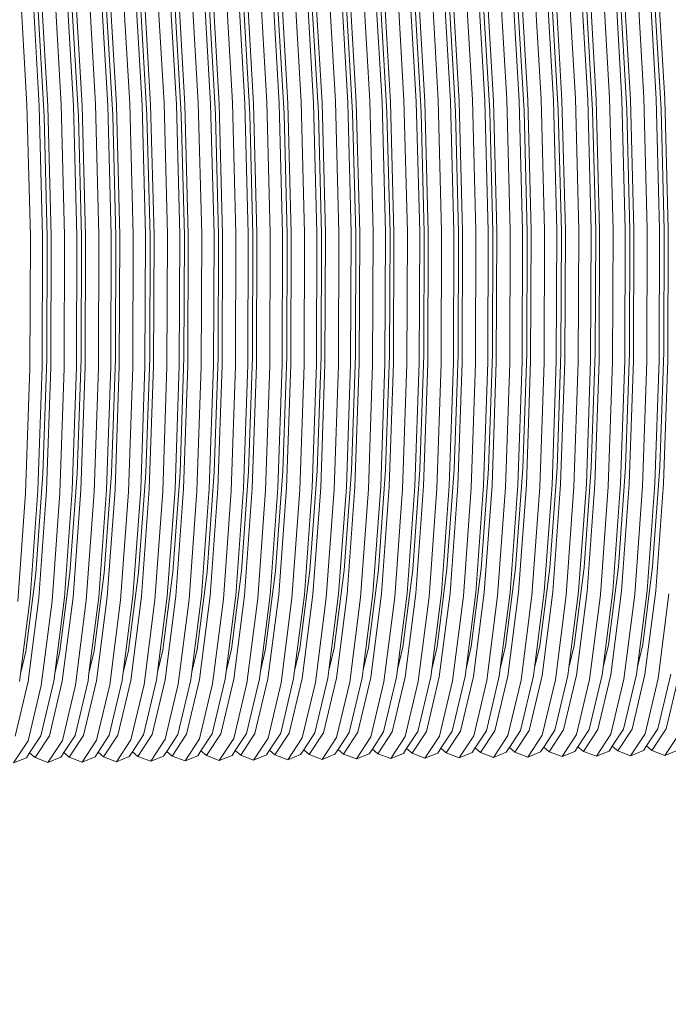
# Model space of a CAD drawing. Units: metres. Extents: x -5587 to 5312, y -5673 to 2324.
# Drawn here: x -922 to -388, y -403 to 408 of the extents above; entities that cross this region are included whole.
import ezdxf

# ---------------------------------------------------------------- set-up
doc = ezdxf.new("R2010")
doc.units = ezdxf.units.M
doc.layers.get('0').update_dxf_attribs({"lineweight": 5})
doc.layers.add('артикул', color=1, linetype='Continuous', lineweight=5)
doc.dimstyles.new('размеры Маф', dxfattribs={"dimtxt": 150, "dimasz": 50, "dimexe": 50, "dimexo": 0.0625, "dimgap": 0.09, "dimtad": 1, "dimdec": 0, "dimzin": 0, "dimdsep": 46, "dimtxsty": 'Standard', "dimblk": 'ARCHTICK', "dimcen": 0.09, "dimdle": 50, "dimclrd": 256, "dimclre": 256, "dimclrt": 256, "dimadec": 0, "dimazin": 0, "dimtfac": 1, "dimtdec": 0, "dimtix": 1, "dimtofl": 0, "dimtmove": 0, "dimatfit": 3, "dimfxl": 1, "dimtolj": 1, "dimtzin": 0, "dimlwd": -1, "dimlwe": -1, "dimarcsym": 1})

# ---------------------------------------------------------------- blocks, each defined once
blk = doc.blocks.new('_ArchTick')
at = {"color": 0, "linetype": 'ByBlock', "const_width": 0.15}
blk.add_lwpolyline([(-0.5, -0.5), (0.5, 0.5)], dxfattribs=at)
blk = doc.blocks.new('*D7')
at = {"layer": 'Defpoints', "color": 0, "transparency": 16777216}
for p in [(2492.86, 2273.92), (-2057.23, -4500.28), (5262.16, -4500.28)]:
    blk.add_point(p, dxfattribs=at)
at = {"layer": 'артикул', "transparency": 16777216}
for p, q in [((5262.16, 2323.92), (5262.16, -4550.28)), ((2492.93, 2273.92), (5312.16, 2273.92)), ((-2057.17, -4500.28), (5312.16, -4500.28))]:
    blk.add_line(p, q, dxfattribs=at)
at = {"layer": 'артикул', "transparency": 16777216, "xscale": 50, "yscale": 50, "zscale": 50}
for p, rotation in [((5262.16, 2273.92), 90), ((5262.16, -4500.28), 270)]:
    blk.add_blockref('_ArchTick', p, dxfattribs=dict(at, rotation=rotation))
at = {"layer": 'артикул', "transparency": 16777216, "insert": (5187.07, -1113.18), "char_height": 150, "attachment_point": 5, "rotation": 90}
blk.add_mtext('\\A1;6774', dxfattribs=at)
blk = doc.blocks.new('*D8')
at = {"layer": 'Defpoints', "color": 0, "transparency": 16777216}
for p in [(-5536.55, 213.66), (3992.86, 213.66), (3992.86, -5623.01)]:
    blk.add_point(p, dxfattribs=at)
at = {"layer": 'артикул', "transparency": 16777216}
for p, q in [((-5536.55, 213.6), (-5536.55, -5673.01)), ((3992.86, 213.6), (3992.86, -5673.01)), ((-5586.55, -5623.01), (4042.86, -5623.01))]:
    blk.add_line(p, q, dxfattribs=at)
at = {"layer": 'артикул', "transparency": 16777216, "xscale": 50, "yscale": 50, "zscale": 50, "rotation": 180}
blk.add_blockref('_ArchTick', (-5536.55, -5623.01), dxfattribs=at)
at = {"layer": 'артикул', "transparency": 16777216, "xscale": 50, "yscale": 50, "zscale": 50}
blk.add_blockref('_ArchTick', (3992.86, -5623.01), dxfattribs=at)
at = {"layer": 'артикул', "transparency": 16777216, "insert": (-771.84, -5547.92), "char_height": 150, "attachment_point": 5}
blk.add_mtext('\\A1;9529', dxfattribs=at)
blk = doc.blocks.new('*D9')
at = {"layer": 'Defpoints', "color": 0, "transparency": 16777216}
for p in [(1326.37, 800.53), (-2056.81, -1986.45), (3179.86, -1986.45)]:
    blk.add_point(p, dxfattribs=at)
at = {"layer": 'артикул', "transparency": 16777216}
for p, q in [((3179.86, 850.53), (3179.86, -2036.45)), ((1326.43, 800.53), (3229.86, 800.53)), ((-2056.74, -1986.45), (3229.86, -1986.45))]:
    blk.add_line(p, q, dxfattribs=at)
at = {"layer": 'артикул', "transparency": 16777216, "xscale": 50, "yscale": 50, "zscale": 50}
for p, rotation in [((3179.86, 800.53), 90), ((3179.86, -1986.45), 270)]:
    blk.add_blockref('_ArchTick', p, dxfattribs=dict(at, rotation=rotation))
at = {"layer": 'артикул', "transparency": 16777216, "insert": (3104.77, -592.96), "char_height": 150, "attachment_point": 5, "rotation": 90}
blk.add_mtext('\\A1;2787', dxfattribs=at)
blk = doc.blocks.new('*D10')
at = {"layer": 'Defpoints', "color": 0, "transparency": 16777216}
for p in [(-4036.55, 225.95), (2492.49, 213.9), (2492.49, -2627.04)]:
    blk.add_point(p, dxfattribs=at)
at = {"layer": 'артикул', "transparency": 16777216}
for p, q in [((-4036.55, 225.89), (-4036.55, -2677.04)), ((2492.49, 213.84), (2492.49, -2677.04)), ((-4086.55, -2627.04), (2542.49, -2627.04))]:
    blk.add_line(p, q, dxfattribs=at)
at = {"layer": 'артикул', "transparency": 16777216, "xscale": 50, "yscale": 50, "zscale": 50, "rotation": 180}
blk.add_blockref('_ArchTick', (-4036.55, -2627.04), dxfattribs=at)
at = {"layer": 'артикул', "transparency": 16777216, "xscale": 50, "yscale": 50, "zscale": 50}
blk.add_blockref('_ArchTick', (2492.49, -2627.04), dxfattribs=at)
at = {"layer": 'артикул', "transparency": 16777216, "insert": (-772.03, -2551.95), "char_height": 150, "attachment_point": 5}
blk.add_mtext('\\A1;6529', dxfattribs=at)

msp = doc.modelspace()

# ---------------------------------------------------------------- linework, layer by layer
for p, q in [((-888.22, 338.54), (-894.01, 438.25)), ((-859.97, 338.86), (-865.75, 438.57)), ((-831.72, 339.18), (-837.5, 438.9)), ((-803.47, 339.5), (-809.25, 439.22)), ((-775.21, 339.83), (-781, 439.54)), ((-746.96, 340.15), (-752.75, 439.86)), ((-718.71, 340.47), (-724.49, 440.18)), ((-701.49, 339.45), (-707.21, 438.18)), ((-690.46, 340.79), (-696.24, 440.51)), ((-680.3, 339.7), (-686.02, 438.42)), ((-673.23, 339.78), (-678.96, 438.5)), ((-662.21, 341.11), (-667.99, 440.83)), ((-652.05, 340.02), (-657.77, 438.74)), ((-644.98, 340.1), (-650.71, 438.83)), ((-633.95, 341.44), (-639.74, 441.15)), ((-623.79, 340.34), (-629.52, 439.07)), ((-616.73, 340.42), (-622.46, 439.15)), ((-605.7, 341.76), (-611.48, 441.47)), ((-595.54, 340.66), (-601.27, 439.39)), ((-588.48, 340.74), (-594.2, 439.47)), ((-577.45, 342.08), (-583.23, 441.79)), ((-567.29, 340.98), (-573.01, 439.71)), ((-560.23, 341.06), (-565.95, 439.79)), ((-549.2, 342.4), (-554.98, 442.12)), ((-539.04, 341.31), (-544.76, 440.03)), ((-531.97, 341.39), (-537.7, 440.11)), ((-520.94, 342.72), (-526.73, 442.44)), ((-510.78, 341.63), (-516.51, 440.36)), ((-503.72, 341.71), (-509.45, 440.44)), ((-492.69, 343.05), (-498.48, 442.76)), ((-482.53, 341.95), (-488.26, 440.68)), ((-475.47, 342.03), (-481.2, 440.76)), ((-464.44, 343.37), (-470.22, 443.08)), ((-454.28, 342.27), (-460.01, 441)), ((-447.22, 342.35), (-452.94, 441.08)), ((-436.19, 343.69), (-441.97, 443.41)), ((-426.03, 342.59), (-431.75, 441.32)), ((-418.96, 342.67), (-424.69, 441.4)), ((-407.94, 344.01), (-413.72, 443.73)), ((-397.78, 342.92), (-403.5, 441.64)), ((-390.71, 343), (-396.44, 441.72)), ((-916.48, 338.22), (-922.26, 437.93)), ((-906.31, 337.12), (-912.04, 435.85)), ((-899.25, 337.2), (-904.98, 435.93)), ((-878.06, 337.44), (-883.79, 436.17)), ((-871, 337.52), (-876.73, 436.25)), ((-849.81, 337.76), (-855.54, 436.49)), ((-842.75, 337.84), (-848.47, 436.57)), ((-821.56, 338.09), (-827.28, 436.81)), ((-814.5, 338.17), (-820.22, 436.89)), ((-793.31, 338.41), (-799.03, 437.13)), ((-786.24, 338.49), (-791.97, 437.22)), ((-765.05, 338.73), (-770.78, 437.46)), ((-757.99, 338.81), (-763.72, 437.54)), ((-736.8, 339.05), (-742.53, 437.78)), ((-729.74, 339.13), (-735.46, 437.86)), ((-708.55, 339.37), (-714.28, 438.1)), ((-761.03, 330.29), (-766.36, 422.11)), ((-732.78, 330.61), (-738.1, 422.43)), ((-704.53, 330.93), (-709.85, 422.75)), ((-676.27, 331.26), (-681.6, 423.07)), ((-648.02, 331.58), (-653.35, 423.39)), ((-619.77, 331.9), (-625.1, 423.72)), ((-591.52, 332.22), (-596.84, 424.04)), ((-563.27, 332.54), (-568.59, 424.36)), ((-535.01, 332.87), (-540.34, 424.68)), ((-506.76, 333.19), (-512.09, 425)), ((-478.51, 333.51), (-483.83, 425.33)), ((-450.26, 333.83), (-455.58, 425.65)), ((-422, 334.15), (-427.33, 425.97)), ((-393.75, 334.48), (-399.08, 426.29)), ((-902.29, 328.68), (-907.62, 420.5)), ((-874.04, 329), (-879.37, 420.82)), ((-845.79, 329.32), (-851.11, 421.14)), ((-817.54, 329.65), (-822.86, 421.46)), ((-789.28, 329.97), (-794.61, 421.78)), ((-687.66, 232.7), (-690.46, 340.79)), ((-659.41, 233.02), (-662.21, 341.11)), ((-631.16, 233.34), (-633.95, 341.44)), ((-602.91, 233.67), (-605.7, 341.76)), ((-574.65, 233.99), (-577.45, 342.08)), ((-564.52, 233.96), (-567.29, 340.98)), ((-557.46, 234.04), (-560.23, 341.06)), ((-546.4, 234.31), (-549.2, 342.4)), ((-536.27, 234.28), (-539.04, 341.31)), ((-529.21, 234.36), (-531.97, 341.39)), ((-518.15, 234.63), (-520.94, 342.72)), ((-508.02, 234.61), (-510.78, 341.63)), ((-500.95, 234.69), (-503.72, 341.71)), ((-489.9, 234.95), (-492.69, 343.05)), ((-479.77, 234.93), (-482.53, 341.95)), ((-472.7, 235.01), (-475.47, 342.03)), ((-461.65, 235.28), (-464.44, 343.37)), ((-451.51, 235.25), (-454.28, 342.27)), ((-444.45, 235.33), (-447.22, 342.35)), ((-433.39, 235.6), (-436.19, 343.69)), ((-423.26, 235.57), (-426.03, 342.59)), ((-416.2, 235.65), (-418.96, 342.67)), ((-405.14, 235.92), (-407.94, 344.01)), ((-395.01, 235.89), (-397.78, 342.92)), ((-387.95, 235.98), (-390.71, 343)), ((-913.68, 230.12), (-916.48, 338.22)), ((-903.55, 230.1), (-906.31, 337.12)), ((-896.49, 230.18), (-899.25, 337.2)), ((-885.43, 230.45), (-888.22, 338.54)), ((-875.3, 230.42), (-878.06, 337.44)), ((-868.23, 230.5), (-871, 337.52)), ((-857.18, 230.77), (-859.97, 338.86)), ((-847.04, 230.74), (-849.81, 337.76)), ((-839.98, 230.82), (-842.75, 337.84)), ((-828.92, 231.09), (-831.72, 339.18)), ((-818.79, 231.06), (-821.56, 338.09)), ((-811.73, 231.14), (-814.5, 338.17)), ((-800.67, 231.41), (-803.47, 339.5)), ((-790.54, 231.39), (-793.31, 338.41)), ((-783.48, 231.47), (-786.24, 338.49)), ((-772.42, 231.73), (-775.21, 339.83)), ((-762.29, 231.71), (-765.05, 338.73)), ((-755.22, 231.79), (-757.99, 338.81)), ((-744.17, 232.06), (-746.96, 340.15)), ((-734.04, 232.03), (-736.8, 339.05)), ((-726.97, 232.11), (-729.74, 339.13)), ((-715.92, 232.38), (-718.71, 340.47)), ((-705.78, 232.35), (-708.55, 339.37)), ((-698.72, 232.43), (-701.49, 339.45)), ((-677.53, 232.67), (-680.3, 339.7)), ((-670.47, 232.75), (-673.23, 339.78)), ((-649.28, 233), (-652.05, 340.02)), ((-642.22, 233.08), (-644.98, 340.1)), ((-621.03, 233.32), (-623.79, 340.34)), ((-613.96, 233.4), (-616.73, 340.42)), ((-592.77, 233.64), (-595.54, 340.66)), ((-585.71, 233.72), (-588.48, 340.74)), ((-532.44, 233.34), (-535.01, 332.87)), ((-504.19, 233.66), (-506.76, 333.19)), ((-475.94, 233.98), (-478.51, 333.51)), ((-447.68, 234.3), (-450.26, 333.83)), ((-419.43, 234.62), (-422, 334.15)), ((-391.18, 234.95), (-393.75, 334.48)), ((-899.72, 229.15), (-902.29, 328.68)), ((-871.47, 229.47), (-874.04, 329)), ((-843.21, 229.79), (-845.79, 329.32)), ((-814.96, 230.12), (-817.54, 329.65)), ((-786.71, 230.44), (-789.28, 329.97)), ((-758.46, 230.76), (-761.03, 330.29)), ((-730.21, 231.08), (-732.78, 330.61)), ((-701.95, 231.4), (-704.53, 330.93)), ((-673.7, 231.73), (-676.27, 331.26)), ((-645.45, 232.05), (-648.02, 331.58)), ((-617.2, 232.37), (-619.77, 331.9)), ((-588.95, 232.69), (-591.52, 332.22)), ((-560.69, 233.01), (-563.27, 332.54)), ((-444.83, 127.31), (-444.45, 235.33)), ((-433.78, 126.5), (-433.39, 235.6)), ((-423.64, 127.55), (-423.26, 235.57)), ((-416.58, 127.63), (-416.2, 235.65)), ((-405.53, 126.82), (-405.14, 235.92)), ((-395.39, 127.87), (-395.01, 235.89)), ((-388.33, 127.95), (-387.95, 235.98)), ((-914.07, 121.02), (-913.68, 230.12)), ((-903.93, 122.07), (-903.55, 230.1)), ((-900.07, 128.69), (-899.72, 229.15)), ((-896.87, 122.15), (-896.49, 230.18)), ((-885.81, 121.34), (-885.43, 230.45)), ((-875.68, 122.4), (-875.3, 230.42)), ((-871.82, 129.01), (-871.47, 229.47)), ((-868.62, 122.48), (-868.23, 230.5)), ((-857.56, 121.66), (-857.18, 230.77)), ((-847.43, 122.72), (-847.04, 230.74)), ((-843.57, 129.33), (-843.21, 229.79)), ((-840.36, 122.8), (-839.98, 230.82)), ((-829.31, 121.99), (-828.92, 231.09)), ((-819.17, 123.04), (-818.79, 231.06)), ((-815.32, 129.65), (-814.96, 230.12)), ((-812.11, 123.12), (-811.73, 231.14)), ((-801.06, 122.31), (-800.67, 231.41)), ((-790.92, 123.36), (-790.54, 231.39)), ((-787.07, 129.98), (-786.71, 230.44)), ((-783.86, 123.44), (-783.48, 231.47)), ((-772.81, 122.63), (-772.42, 231.73)), ((-762.67, 123.68), (-762.29, 231.71)), ((-758.81, 130.3), (-758.46, 230.76)), ((-755.61, 123.77), (-755.22, 231.79)), ((-744.55, 122.95), (-744.17, 232.06)), ((-734.42, 124.01), (-734.04, 232.03)), ((-730.56, 130.62), (-730.21, 231.08)), ((-727.35, 124.09), (-726.97, 232.11)), ((-716.3, 123.27), (-715.92, 232.38)), ((-706.16, 124.33), (-705.78, 232.35)), ((-702.31, 130.94), (-701.95, 231.4)), ((-699.1, 124.41), (-698.72, 232.43)), ((-688.05, 123.6), (-687.66, 232.7)), ((-677.91, 124.65), (-677.53, 232.67)), ((-674.06, 131.26), (-673.7, 231.73)), ((-670.85, 124.73), (-670.47, 232.75)), ((-659.8, 123.92), (-659.41, 233.02)), ((-649.66, 124.97), (-649.28, 233)), ((-645.8, 131.59), (-645.45, 232.05)), ((-642.6, 125.05), (-642.22, 233.08)), ((-631.54, 124.24), (-631.16, 233.34)), ((-621.41, 125.3), (-621.03, 233.32)), ((-617.55, 131.91), (-617.2, 232.37)), ((-614.35, 125.38), (-613.96, 233.4)), ((-603.29, 124.56), (-602.91, 233.67)), ((-593.16, 125.62), (-592.77, 233.64)), ((-589.3, 132.23), (-588.95, 232.69)), ((-586.09, 125.7), (-585.71, 233.72)), ((-575.04, 124.89), (-574.65, 233.99)), ((-564.9, 125.94), (-564.52, 233.96)), ((-561.05, 132.55), (-560.69, 233.01)), ((-557.84, 126.02), (-557.46, 234.04)), ((-546.79, 125.21), (-546.4, 234.31)), ((-536.65, 126.26), (-536.27, 234.28)), ((-532.8, 132.88), (-532.44, 233.34)), ((-529.59, 126.34), (-529.21, 234.36)), ((-518.54, 125.53), (-518.15, 234.63)), ((-508.4, 126.58), (-508.02, 234.61)), ((-504.54, 133.2), (-504.19, 233.66)), ((-501.34, 126.66), (-500.95, 234.69)), ((-490.28, 125.85), (-489.9, 234.95)), ((-480.15, 126.91), (-479.77, 234.93)), ((-476.29, 133.52), (-475.94, 233.98)), ((-473.08, 126.99), (-472.7, 235.01)), ((-462.03, 126.17), (-461.65, 235.28)), ((-451.9, 127.23), (-451.51, 235.25)), ((-448.04, 133.84), (-447.68, 234.3)), ((-419.79, 134.16), (-419.43, 234.62)), ((-391.53, 134.49), (-391.18, 234.95)), ((-790.32, 35.43), (-787.07, 129.98)), ((-762.07, 35.75), (-758.81, 130.3)), ((-733.82, 36.07), (-730.56, 130.62)), ((-705.57, 36.4), (-702.31, 130.94)), ((-677.32, 36.72), (-674.06, 131.26)), ((-649.06, 37.04), (-645.8, 131.59)), ((-620.81, 37.36), (-617.55, 131.91)), ((-592.56, 37.68), (-589.3, 132.23)), ((-564.31, 38.01), (-561.05, 132.55)), ((-536.05, 38.33), (-532.8, 132.88)), ((-507.8, 38.65), (-504.54, 133.2)), ((-479.55, 38.97), (-476.29, 133.52)), ((-451.3, 39.29), (-448.04, 133.84)), ((-423.05, 39.62), (-419.79, 134.16)), ((-394.79, 39.94), (-391.53, 134.49)), ((-907.43, 20.41), (-903.93, 122.07)), ((-903.33, 34.14), (-900.07, 128.69)), ((-900.37, 20.49), (-896.87, 122.15)), ((-879.18, 20.73), (-875.68, 122.4)), ((-875.08, 34.46), (-871.82, 129.01)), ((-872.12, 20.81), (-868.62, 122.48)), ((-850.93, 21.06), (-847.43, 122.72)), ((-846.83, 34.79), (-843.57, 129.33)), ((-843.87, 21.14), (-840.36, 122.8)), ((-832.85, 19.31), (-829.31, 121.99)), ((-822.68, 21.38), (-819.17, 123.04)), ((-818.58, 35.11), (-815.32, 129.65)), ((-815.61, 21.46), (-812.11, 123.12)), ((-804.6, 19.63), (-801.06, 122.31)), ((-794.43, 21.7), (-790.92, 123.36)), ((-787.36, 21.78), (-783.86, 123.44)), ((-776.35, 19.95), (-772.81, 122.63)), ((-766.17, 22.02), (-762.67, 123.68)), ((-759.11, 22.1), (-755.61, 123.77)), ((-748.09, 20.27), (-744.55, 122.95)), ((-737.92, 22.34), (-734.42, 124.01)), ((-730.86, 22.42), (-727.35, 124.09)), ((-719.84, 20.6), (-716.3, 123.27)), ((-709.67, 22.67), (-706.16, 124.33)), ((-702.61, 22.75), (-699.1, 124.41)), ((-691.59, 20.92), (-688.05, 123.6)), ((-681.42, 22.99), (-677.91, 124.65)), ((-674.35, 23.07), (-670.85, 124.73)), ((-663.34, 21.24), (-659.8, 123.92)), ((-653.16, 23.31), (-649.66, 124.97)), ((-646.1, 23.39), (-642.6, 125.05)), ((-635.08, 21.56), (-631.54, 124.24)), ((-624.91, 23.63), (-621.41, 125.3)), ((-617.85, 23.71), (-614.35, 125.38)), ((-606.83, 21.88), (-603.29, 124.56)), ((-596.66, 23.95), (-593.16, 125.62)), ((-589.6, 24.04), (-586.09, 125.7)), ((-578.58, 22.21), (-575.04, 124.89)), ((-568.41, 24.28), (-564.9, 125.94)), ((-561.35, 24.36), (-557.84, 126.02)), ((-550.33, 22.53), (-546.79, 125.21)), ((-540.16, 24.6), (-536.65, 126.26)), ((-533.09, 24.68), (-529.59, 126.34)), ((-522.08, 22.85), (-518.54, 125.53)), ((-511.9, 24.92), (-508.4, 126.58)), ((-504.84, 25), (-501.34, 126.66)), ((-493.82, 23.17), (-490.28, 125.85)), ((-483.65, 25.24), (-480.15, 126.91)), ((-476.59, 25.32), (-473.08, 126.99)), ((-465.57, 23.49), (-462.03, 126.17)), ((-455.4, 25.56), (-451.9, 127.23)), ((-448.34, 25.65), (-444.83, 127.31)), ((-437.32, 23.82), (-433.78, 126.5)), ((-427.15, 25.89), (-423.64, 127.55)), ((-420.08, 25.97), (-416.58, 127.63)), ((-409.07, 24.14), (-405.53, 126.82)), ((-398.89, 26.21), (-395.39, 127.87)), ((-391.83, 26.29), (-388.33, 127.95)), ((-917.61, 18.34), (-914.07, 121.02)), ((-889.35, 18.66), (-885.81, 121.34)), ((-861.1, 18.99), (-857.56, 121.66)), ((-909.27, -48.05), (-903.33, 34.14)), ((-881.02, -47.72), (-875.08, 34.46)), ((-852.77, -47.4), (-846.83, 34.79)), ((-824.52, -47.08), (-818.58, 35.11)), ((-796.27, -46.76), (-790.32, 35.43)), ((-768.01, -46.44), (-762.07, 35.75)), ((-739.76, -46.11), (-733.82, 36.07)), ((-711.51, -45.79), (-705.57, 36.4)), ((-683.26, -45.47), (-677.32, 36.72)), ((-655, -45.15), (-649.06, 37.04)), ((-626.75, -44.83), (-620.81, 37.36)), ((-598.5, -44.5), (-592.56, 37.68)), ((-570.25, -44.18), (-564.31, 38.01)), ((-542, -43.86), (-536.05, 38.33)), ((-513.74, -43.54), (-507.8, 38.65)), ((-485.49, -43.22), (-479.55, 38.97)), ((-457.24, -42.89), (-451.3, 39.29)), ((-428.99, -42.57), (-423.05, 39.62)), ((-400.73, -42.25), (-394.79, 39.94)), ((-567.73, -64.02), (-561.35, 24.36)), ((-546.54, -63.78), (-540.16, 24.6)), ((-539.48, -63.7), (-533.09, 24.68)), ((-518.29, -63.45), (-511.9, 24.92)), ((-511.23, -63.37), (-504.84, 25)), ((-490.04, -63.13), (-483.65, 25.24)), ((-482.98, -63.05), (-476.59, 25.32)), ((-461.79, -62.81), (-455.4, 25.56)), ((-454.72, -62.73), (-448.34, 25.65)), ((-433.53, -62.49), (-427.15, 25.89)), ((-426.47, -62.41), (-420.08, 25.97)), ((-405.28, -62.17), (-398.89, 26.21)), ((-398.22, -62.08), (-391.83, 26.29)), ((-924.06, -70.92), (-917.61, 18.34)), ((-913.82, -67.96), (-907.43, 20.41)), ((-906.76, -67.88), (-900.37, 20.49)), ((-895.81, -70.59), (-889.35, 18.66)), ((-885.57, -67.64), (-879.18, 20.73)), ((-878.51, -67.56), (-872.12, 20.81)), ((-867.55, -70.27), (-861.1, 18.99)), ((-857.32, -67.32), (-850.93, 21.06)), ((-850.25, -67.24), (-843.87, 21.14)), ((-839.3, -69.95), (-832.85, 19.31)), ((-829.07, -67), (-822.68, 21.38)), ((-822, -66.92), (-815.61, 21.46)), ((-811.05, -69.63), (-804.6, 19.63)), ((-800.81, -66.67), (-794.43, 21.7)), ((-793.75, -66.59), (-787.36, 21.78)), ((-782.8, -69.31), (-776.35, 19.95)), ((-772.56, -66.35), (-766.17, 22.02)), ((-765.5, -66.27), (-759.11, 22.1)), ((-754.54, -68.98), (-748.09, 20.27)), ((-744.31, -66.03), (-737.92, 22.34)), ((-737.25, -65.95), (-730.86, 22.42)), ((-726.29, -68.66), (-719.84, 20.6)), ((-716.06, -65.71), (-709.67, 22.67)), ((-708.99, -65.63), (-702.61, 22.75)), ((-698.04, -68.34), (-691.59, 20.92)), ((-687.8, -65.39), (-681.42, 22.99)), ((-680.74, -65.31), (-674.35, 23.07)), ((-669.79, -68.02), (-663.34, 21.24)), ((-659.55, -65.06), (-653.16, 23.31)), ((-652.49, -64.98), (-646.1, 23.39)), ((-641.54, -67.7), (-635.08, 21.56)), ((-631.3, -64.74), (-624.91, 23.63)), ((-624.24, -64.66), (-617.85, 23.71)), ((-613.28, -67.37), (-606.83, 21.88)), ((-603.05, -64.42), (-596.66, 23.95)), ((-595.98, -64.34), (-589.6, 24.04)), ((-585.03, -67.05), (-578.58, 22.21)), ((-574.8, -64.1), (-568.41, 24.28)), ((-556.78, -66.73), (-550.33, 22.53)), ((-528.53, -66.41), (-522.08, 22.85)), ((-500.27, -66.09), (-493.82, 23.17)), ((-472.02, -65.76), (-465.57, 23.49)), ((-443.77, -65.44), (-437.32, 23.82)), ((-415.52, -65.12), (-409.07, 24.14)), ((-917.49, -112.28), (-909.27, -48.05)), ((-889.24, -111.95), (-881.02, -47.72)), ((-860.99, -111.63), (-852.77, -47.4)), ((-832.73, -111.31), (-824.52, -47.08)), ((-804.48, -110.99), (-796.27, -46.76)), ((-776.23, -110.66), (-768.01, -46.44)), ((-747.98, -110.34), (-739.76, -46.11)), ((-719.73, -110.02), (-711.51, -45.79)), ((-691.47, -109.7), (-683.26, -45.47)), ((-663.22, -109.38), (-655, -45.15)), ((-634.97, -109.05), (-626.75, -44.83)), ((-606.72, -108.73), (-598.5, -44.5)), ((-578.46, -108.41), (-570.25, -44.18)), ((-550.21, -108.09), (-542, -43.86)), ((-521.96, -107.77), (-513.74, -43.54)), ((-493.71, -107.44), (-485.49, -43.22)), ((-465.46, -107.12), (-457.24, -42.89)), ((-437.2, -106.8), (-428.99, -42.57)), ((-408.95, -106.48), (-400.73, -42.25)), ((-639.31, -127.37), (-631.3, -64.74)), ((-633.07, -133.72), (-624.24, -64.66)), ((-611.06, -127.05), (-603.05, -64.42)), ((-604.82, -133.4), (-595.98, -64.34)), ((-582.81, -126.73), (-574.8, -64.1)), ((-576.57, -133.08), (-567.73, -64.02)), ((-554.56, -126.41), (-546.54, -63.78)), ((-548.32, -132.76), (-539.48, -63.7)), ((-526.3, -126.08), (-518.29, -63.45)), ((-520.06, -132.44), (-511.23, -63.37)), ((-498.05, -125.76), (-490.04, -63.13)), ((-491.81, -132.11), (-482.98, -63.05)), ((-469.8, -125.44), (-461.79, -62.81)), ((-463.56, -131.79), (-454.72, -62.73)), ((-441.55, -125.12), (-433.53, -62.49)), ((-435.31, -131.47), (-426.47, -62.41)), ((-413.3, -124.8), (-405.28, -62.17)), ((-407.06, -131.15), (-398.22, -62.08)), ((-396.19, -134.55), (-387.27, -64.8)), ((-921.84, -130.59), (-913.82, -67.96)), ((-915.6, -136.95), (-906.76, -67.88)), ((-904.73, -140.35), (-895.81, -70.59)), ((-893.58, -130.27), (-885.57, -67.64)), ((-887.34, -136.62), (-878.51, -67.56)), ((-876.48, -140.03), (-867.55, -70.27)), ((-865.33, -129.95), (-857.32, -67.32)), ((-859.09, -136.3), (-850.25, -67.24)), ((-848.23, -139.7), (-839.3, -69.95)), ((-837.08, -129.63), (-829.07, -67)), ((-830.84, -135.98), (-822, -66.92)), ((-819.97, -139.38), (-811.05, -69.63)), ((-808.83, -129.31), (-800.81, -66.67)), ((-802.59, -135.66), (-793.75, -66.59)), ((-791.72, -139.06), (-782.8, -69.31)), ((-780.57, -128.98), (-772.56, -66.35)), ((-774.33, -135.33), (-765.5, -66.27)), ((-763.47, -138.74), (-754.54, -68.98)), ((-752.32, -128.66), (-744.31, -66.03)), ((-746.08, -135.01), (-737.25, -65.95)), ((-735.22, -138.42), (-726.29, -68.66)), ((-724.07, -128.34), (-716.06, -65.71)), ((-717.83, -134.69), (-708.99, -65.63)), ((-706.96, -138.09), (-698.04, -68.34)), ((-695.82, -128.02), (-687.8, -65.39)), ((-689.58, -134.37), (-680.74, -65.31)), ((-678.71, -137.77), (-669.79, -68.02)), ((-667.57, -127.69), (-659.55, -65.06)), ((-661.33, -134.05), (-652.49, -64.98)), ((-650.46, -137.45), (-641.54, -67.7)), ((-622.21, -137.13), (-613.28, -67.37)), ((-593.96, -136.81), (-585.03, -67.05)), ((-565.7, -136.48), (-556.78, -66.73)), ((-537.45, -136.16), (-528.53, -66.41)), ((-509.2, -135.84), (-500.27, -66.09)), ((-480.95, -135.52), (-472.02, -65.76)), ((-452.69, -135.2), (-443.77, -65.44)), ((-424.44, -134.87), (-415.52, -65.12)), ((-921.84, -130.59), (-917.49, -112.28)), ((-893.58, -130.27), (-889.24, -111.95)), ((-865.33, -129.95), (-860.99, -111.63)), ((-837.08, -129.63), (-832.73, -111.31)), ((-808.83, -129.31), (-804.48, -110.99)), ((-780.57, -128.98), (-776.23, -110.66)), ((-752.32, -128.66), (-747.98, -110.34)), ((-724.07, -128.34), (-719.73, -110.02)), ((-695.82, -128.02), (-691.47, -109.7)), ((-667.57, -127.69), (-663.22, -109.38)), ((-639.31, -127.37), (-634.97, -109.05)), ((-611.06, -127.05), (-606.72, -108.73)), ((-582.81, -126.73), (-578.46, -108.41)), ((-554.56, -126.41), (-550.21, -108.09)), ((-526.3, -126.08), (-521.96, -107.77)), ((-498.05, -125.76), (-493.71, -107.44)), ((-469.8, -125.44), (-465.46, -107.12)), ((-441.55, -125.12), (-437.2, -106.8)), ((-413.3, -124.8), (-408.95, -106.48)), ((-837.9, -136.06), (-837.08, -129.63)), ((-809.65, -135.74), (-808.83, -129.31)), ((-781.4, -135.42), (-780.57, -128.98)), ((-753.14, -135.09), (-752.32, -128.66)), ((-724.89, -134.77), (-724.07, -128.34)), ((-696.64, -134.45), (-695.82, -128.02)), ((-668.39, -134.13), (-667.57, -127.69)), ((-640.14, -133.81), (-639.31, -127.37)), ((-611.88, -133.48), (-611.06, -127.05)), ((-583.63, -133.16), (-582.81, -126.73)), ((-555.38, -132.84), (-554.56, -126.41)), ((-527.13, -132.52), (-526.3, -126.08)), ((-498.88, -132.19), (-498.05, -125.76)), ((-470.62, -131.87), (-469.8, -125.44)), ((-442.37, -131.55), (-441.55, -125.12)), ((-414.12, -131.23), (-413.3, -124.8)), ((-926.28, -181.99), (-915.6, -136.95)), ((-922.66, -137.03), (-921.84, -130.59)), ((-905.09, -181.75), (-894.41, -136.7)), ((-898.02, -181.67), (-887.34, -136.62)), ((-894.41, -136.7), (-893.58, -130.27)), ((-876.84, -181.43), (-866.15, -136.38)), ((-869.77, -181.35), (-859.09, -136.3)), ((-866.15, -136.38), (-865.33, -129.95)), ((-848.58, -181.11), (-837.9, -136.06)), ((-841.52, -181.02), (-830.84, -135.98)), ((-820.33, -180.78), (-809.65, -135.74)), ((-813.27, -180.7), (-802.59, -135.66)), ((-792.08, -180.46), (-781.4, -135.42)), ((-785.02, -180.38), (-774.33, -135.33)), ((-763.83, -180.14), (-753.14, -135.09)), ((-756.76, -180.06), (-746.08, -135.01)), ((-735.57, -179.82), (-724.89, -134.77)), ((-728.51, -179.74), (-717.83, -134.69)), ((-707.32, -179.49), (-696.64, -134.45)), ((-700.26, -179.41), (-689.58, -134.37)), ((-689.5, -183.27), (-678.71, -137.77)), ((-679.07, -179.17), (-668.39, -134.13)), ((-672.01, -179.09), (-661.33, -134.05)), ((-661.25, -182.95), (-650.46, -137.45)), ((-650.82, -178.85), (-640.14, -133.81)), ((-643.75, -178.77), (-633.07, -133.72)), ((-633, -182.62), (-622.21, -137.13)), ((-622.57, -178.53), (-611.88, -133.48)), ((-615.5, -178.45), (-604.82, -133.4)), ((-604.74, -182.3), (-593.96, -136.81)), ((-594.31, -178.21), (-583.63, -133.16)), ((-587.25, -178.13), (-576.57, -133.08)), ((-576.49, -181.98), (-565.7, -136.48)), ((-566.06, -177.88), (-555.38, -132.84)), ((-559, -177.8), (-548.32, -132.76)), ((-548.24, -181.66), (-537.45, -136.16)), ((-537.81, -177.56), (-527.13, -132.52)), ((-530.75, -177.48), (-520.06, -132.44)), ((-519.99, -181.34), (-509.2, -135.84)), ((-509.56, -177.24), (-498.88, -132.19)), ((-502.49, -177.16), (-491.81, -132.11)), ((-491.74, -181.01), (-480.95, -135.52)), ((-481.3, -176.92), (-470.62, -131.87)), ((-474.24, -176.84), (-463.56, -131.79)), ((-463.48, -180.69), (-452.69, -135.2)), ((-453.05, -176.6), (-442.37, -131.55)), ((-445.99, -176.52), (-435.31, -131.47)), ((-435.23, -180.37), (-424.44, -134.87)), ((-424.8, -176.27), (-414.12, -131.23)), ((-417.74, -176.19), (-407.06, -131.15)), ((-406.98, -180.05), (-396.19, -134.55)), ((-396.55, -175.95), (-385.87, -130.91)), ((-389.49, -175.87), (-378.8, -130.83)), ((-915.52, -185.84), (-904.73, -140.35)), ((-887.27, -185.52), (-876.48, -140.03)), ((-859.01, -185.2), (-848.23, -139.7)), ((-830.76, -184.88), (-819.97, -139.38)), ((-802.51, -184.56), (-791.72, -139.06)), ((-774.26, -184.23), (-763.47, -138.74)), ((-746.01, -183.91), (-735.22, -138.42)), ((-717.75, -183.59), (-706.96, -138.09)), ((-627.3, -196.41), (-615.5, -178.45)), ((-603.54, -192.25), (-594.31, -178.21)), ((-599.05, -196.08), (-587.25, -178.13)), ((-575.29, -191.93), (-566.06, -177.88)), ((-570.8, -195.76), (-559, -177.8)), ((-547.04, -191.6), (-537.81, -177.56)), ((-542.55, -195.44), (-530.75, -177.48)), ((-518.78, -191.28), (-509.56, -177.24)), ((-514.29, -195.12), (-502.49, -177.16)), ((-490.53, -190.96), (-481.3, -176.92)), ((-486.04, -194.8), (-474.24, -176.84)), ((-462.28, -190.64), (-453.05, -176.6)), ((-457.79, -194.47), (-445.99, -176.52)), ((-434.03, -190.32), (-424.8, -176.27)), ((-429.54, -194.15), (-417.74, -176.19)), ((-405.77, -189.99), (-396.55, -175.95)), ((-401.29, -193.83), (-389.49, -175.87)), ((-927.44, -203.98), (-915.52, -185.84)), ((-914.31, -195.79), (-905.09, -181.75)), ((-909.82, -199.63), (-898.02, -181.67)), ((-899.18, -203.66), (-887.27, -185.52)), ((-886.06, -195.47), (-876.84, -181.43)), ((-881.57, -199.31), (-869.77, -181.35)), ((-870.93, -203.34), (-859.01, -185.2)), ((-857.81, -195.15), (-848.58, -181.11)), ((-853.32, -198.98), (-841.52, -181.02)), ((-842.68, -203.02), (-830.76, -184.88)), ((-829.56, -194.82), (-820.33, -180.78)), ((-825.07, -198.66), (-813.27, -180.7)), ((-814.43, -202.69), (-802.51, -184.56)), ((-801.31, -194.5), (-792.08, -180.46)), ((-796.82, -198.34), (-785.02, -180.38)), ((-786.18, -202.37), (-774.26, -184.23)), ((-773.05, -194.18), (-763.83, -180.14)), ((-768.56, -198.02), (-756.76, -180.06)), ((-757.92, -202.05), (-746.01, -183.91)), ((-744.8, -193.86), (-735.57, -179.82)), ((-740.31, -197.69), (-728.51, -179.74)), ((-729.67, -201.73), (-717.75, -183.59)), ((-716.55, -193.54), (-707.32, -179.49)), ((-712.06, -197.37), (-700.26, -179.41)), ((-701.42, -201.41), (-689.5, -183.27)), ((-688.3, -193.21), (-679.07, -179.17)), ((-683.81, -197.05), (-672.01, -179.09)), ((-673.17, -201.08), (-661.25, -182.95)), ((-660.04, -192.89), (-650.82, -178.85)), ((-655.55, -196.73), (-643.75, -178.77)), ((-644.91, -200.76), (-633, -182.62)), ((-631.79, -192.57), (-622.57, -178.53)), ((-616.66, -200.44), (-604.74, -182.3)), ((-588.41, -200.12), (-576.49, -181.98)), ((-560.16, -199.8), (-548.24, -181.66)), ((-531.91, -199.47), (-519.99, -181.34)), ((-503.65, -199.15), (-491.74, -181.01)), ((-475.4, -198.83), (-463.48, -180.69)), ((-447.15, -198.51), (-435.23, -180.37)), ((-418.9, -198.19), (-406.98, -180.05)), ((-390.64, -197.86), (-378.73, -179.73)), ((-803.88, -198.42), (-801.31, -194.5)), ((-801.31, -194.5), (-796.82, -198.34)), ((-775.63, -198.1), (-773.05, -194.18)), ((-773.05, -194.18), (-768.56, -198.02)), ((-747.37, -197.78), (-744.8, -193.86)), ((-744.8, -193.86), (-740.31, -197.69)), ((-719.12, -197.45), (-716.55, -193.54)), ((-716.55, -193.54), (-712.06, -197.37)), ((-690.87, -197.13), (-688.3, -193.21)), ((-688.3, -193.21), (-683.81, -197.05)), ((-662.62, -196.81), (-660.04, -192.89)), ((-660.04, -192.89), (-655.55, -196.73)), ((-634.37, -196.49), (-631.79, -192.57)), ((-631.79, -192.57), (-627.3, -196.41)), ((-606.11, -196.16), (-603.54, -192.25)), ((-603.54, -192.25), (-599.05, -196.08)), ((-577.86, -195.84), (-575.29, -191.93)), ((-575.29, -191.93), (-570.8, -195.76)), ((-549.61, -195.52), (-547.04, -191.6)), ((-547.04, -191.6), (-542.55, -195.44)), ((-521.36, -195.2), (-518.78, -191.28)), ((-518.78, -191.28), (-514.29, -195.12)), ((-493.1, -194.88), (-490.53, -190.96)), ((-490.53, -190.96), (-486.04, -194.8)), ((-464.85, -194.55), (-475.4, -198.83)), ((-464.85, -194.55), (-462.28, -190.64)), ((-462.28, -190.64), (-457.79, -194.47)), ((-447.15, -198.51), (-457.79, -194.47)), ((-436.6, -194.23), (-447.15, -198.51)), ((-436.6, -194.23), (-434.03, -190.32)), ((-434.03, -190.32), (-429.54, -194.15)), ((-418.9, -198.19), (-429.54, -194.15)), ((-408.35, -193.91), (-418.9, -198.19)), ((-408.35, -193.91), (-405.77, -189.99)), ((-405.77, -189.99), (-401.29, -193.83)), ((-390.64, -197.86), (-401.29, -193.83)), ((-380.1, -193.59), (-390.64, -197.86)), ((-916.89, -199.71), (-927.44, -203.98)), ((-916.89, -199.71), (-914.31, -195.79)), ((-914.31, -195.79), (-909.82, -199.63)), ((-899.18, -203.66), (-909.82, -199.63)), ((-888.64, -199.39), (-899.18, -203.66)), ((-888.64, -199.39), (-886.06, -195.47)), ((-886.06, -195.47), (-881.57, -199.31)), ((-870.93, -203.34), (-881.57, -199.31)), ((-860.38, -199.06), (-870.93, -203.34)), ((-860.38, -199.06), (-857.81, -195.15)), ((-857.81, -195.15), (-853.32, -198.98)), ((-842.68, -203.02), (-853.32, -198.98)), ((-832.13, -198.74), (-842.68, -203.02)), ((-832.13, -198.74), (-829.56, -194.82)), ((-829.56, -194.82), (-825.07, -198.66)), ((-814.43, -202.69), (-825.07, -198.66)), ((-803.88, -198.42), (-814.43, -202.69)), ((-786.18, -202.37), (-796.82, -198.34)), ((-775.63, -198.1), (-786.18, -202.37)), ((-757.92, -202.05), (-768.56, -198.02)), ((-747.37, -197.78), (-757.92, -202.05)), ((-729.67, -201.73), (-740.31, -197.69)), ((-719.12, -197.45), (-729.67, -201.73)), ((-701.42, -201.41), (-712.06, -197.37)), ((-690.87, -197.13), (-701.42, -201.41)), ((-673.17, -201.08), (-683.81, -197.05)), ((-662.62, -196.81), (-673.17, -201.08)), ((-644.91, -200.76), (-655.55, -196.73)), ((-634.37, -196.49), (-644.91, -200.76)), ((-616.66, -200.44), (-627.3, -196.41)), ((-606.11, -196.16), (-616.66, -200.44)), ((-588.41, -200.12), (-599.05, -196.08)), ((-577.86, -195.84), (-588.41, -200.12)), ((-560.16, -199.8), (-570.8, -195.76)), ((-549.61, -195.52), (-560.16, -199.8)), ((-531.91, -199.47), (-542.55, -195.44)), ((-521.36, -195.2), (-531.91, -199.47)), ((-503.65, -199.15), (-514.29, -195.12)), ((-493.1, -194.88), (-503.65, -199.15)), ((-475.4, -198.83), (-486.04, -194.8))]:
    msp.add_line(p, q)

# ---------------------------------------------------------------- dimensions: what is measured, and where the dimension line sits
at = {"layer": 'артикул'}
for base, p1, p2, picture, middle in [((5262.16, -4500.28), (2492.86, 2273.92), (-2057.23, -4500.28), '*D7', (5187.07, -1113.18)), ((3179.86, -1986.45), (1326.37, 800.53), (-2056.81, -1986.45), '*D9', (3104.77, -592.96))]:
    dim = msp.add_linear_dim(base=base, p1=p1, p2=p2, angle=90, dimstyle='размеры Маф', dxfattribs=at)
    dim.commit()
    dim.dimension.update_dxf_attribs({"geometry": picture, "text_midpoint": middle})
for base, p1, p2, picture, middle in [((2492.49, -2627.04), (-4036.55, 225.95), (2492.49, 213.9), '*D10', (-772.03, -2551.95)), ((3992.86, -5623.01), (-5536.55, 213.66), (3992.86, 213.66), '*D8', (-771.84, -5547.92))]:
    dim = msp.add_linear_dim(base=base, p1=p1, p2=p2, dimstyle='размеры Маф', dxfattribs=at)
    dim.commit()
    dim.dimension.update_dxf_attribs({"geometry": picture, "text_midpoint": middle})

doc.saveas('drawing.dxf')
